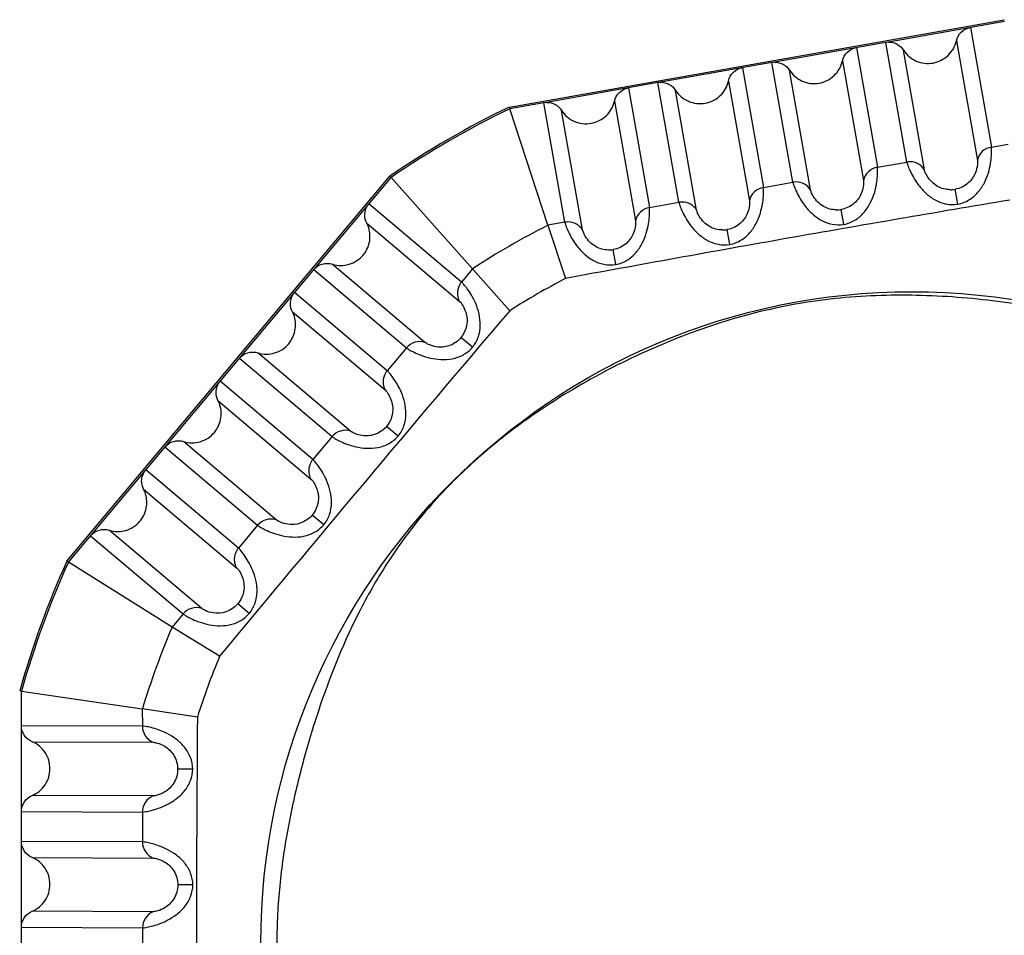
# Model space of a CAD drawing. Units: inches. Extents: x 0 to 34.2, y 0 to 21.7.
# Drawn here: x 16 to 16.3, y 4.3 to 4.6 of the extents above; entities that cross this region are included whole.
import ezdxf

# ---------------------------------------------------------------- set-up
doc = ezdxf.new("R2010")
doc.units = ezdxf.units.IN
doc.header["$LTSCALE"] = 1.87
doc.header["$MEASUREMENT"] = 0
doc.layers.get('0').update_dxf_attribs({"linetype": 'CONTINUOUS'})

msp = doc.modelspace()

# ---------------------------------------------------------------- linework, layer by layer
at = {"color": 7, "linetype": 'Continuous'}
for p, q in [((16.1781299217, 4.5640951635), (16.346508244, 4.593784797300001)), ((16.3465306858, 4.5931765836), (16.3071151622, 4.5861777797)), ((16.334957909, 4.5911359913), (16.3420971829, 4.5504829656)), ((16.3062038547, 4.586065877), (16.2683432034, 4.579341239)), ((16.3072137567, 4.5861568884), (16.3062038547, 4.586065877)), ((16.313348612, 4.5453816279), (16.3062038547, 4.586065877)), ((16.3301977125, 4.5866061478), (16.3373369865, 4.545953122099999)), ((16.2961859502, 4.584299450500001), (16.3033319336, 4.5436082189)), ((16.3193711859, 4.5427530773), (16.3122264287, 4.583437326399999)), ((16.267431896, 4.5792293362), (16.2295712446, 4.572504698199999)), ((16.268441798, 4.5793203476), (16.267431896, 4.5792293362)), ((16.2745794145, 4.538529363299999), (16.267431896, 4.5792293362)), ((16.2914257538, 4.579769607099999), (16.2985717372, 4.5390783754)), ((16.2574139914, 4.5774629098), (16.2645614487, 4.536763285899999)), ((16.2806019884, 4.5359008127), (16.2734544699, 4.5766007856)), ((16.2286599372, 4.5723927955), (16.1907992859, 4.5656681575)), ((16.2296698392, 4.5724838069), (16.2286599372, 4.5723927955)), ((16.2358056944, 4.5317028519), (16.2286599372, 4.5723927955)), ((16.252653795, 4.5729330663), (16.2598012522, 4.5322334424)), ((16.2186420326, 4.5706263691), (16.2257865583, 4.5299434386)), ((16.2418282684, 4.5290743013), (16.2346825111, 4.5697642449)), ((16.1908978804, 4.5656472662), (16.1898879784, 4.565556254800001)), ((16.2138818362, 4.5660965256), (16.2210263619, 4.5254135951)), ((16.1781298754, 4.5640951457), (16.1783152015, 4.5635156625)), ((16.1898879784, 4.565556254800001), (16.1783152015, 4.5635156625)), ((16.1912506829, 4.5238944915), (16.1783152015, 4.5635156625)), ((16.1970270005, 4.524904663), (16.1898879784, 4.565556254800001)), ((16.2030495744, 4.5222761124), (16.1959105523, 4.5629277042)), ((16.3420971829, 4.5504829656), (16.347870445, 4.5515092603)), ((16.3033319336, 4.5436082189), (16.313348612, 4.5453816279)), ((16.0275914885, 4.4096581673), (16.1374926341, 4.5406332199)), ((16.0281028148, 4.4093322121), (16.1378976745, 4.5401805982)), ((16.1374926597, 4.5406332441), (16.1378976745, 4.5401805982)), ((16.1378976745, 4.5401805982), (16.1656025215, 4.5090834559)), ((16.2645614487, 4.536763285899999), (16.2745794145, 4.538529363299999)), ((16.3307314346, 4.5310622982), (16.3298046067, 4.5361183772)), ((16.16183347, 4.5045916763), (16.1303440809, 4.531178578)), ((16.2257865583, 4.5299434386), (16.2358056944, 4.5317028519)), ((16.2919389092, 4.5241943282), (16.2910373807, 4.5292548863)), ((16.129609577, 4.5246488277), (16.161101793, 4.498059539100001)), ((16.1912503005, 4.5238944468), (16.1972587281, 4.505813059499999)), ((16.1970270005, 4.524904663), (16.1912506802, 4.5238945132)), ((16.1950994529, 4.5245636768), (16.1931740185, 4.5242347581)), ((16.2531467394, 4.517355294100001), (16.2522652397, 4.5224193835)), ((16.2143455504, 4.5105417159), (16.2134884945, 4.5156100976)), ((16.1115762049, 4.5088119), (16.143092705, 4.4822021081)), ((16.1493935555, 4.4840620565), (16.1178796545, 4.5106696539)), ((16.1655995442, 4.509085757099999), (16.161836316, 4.5045894607)), ((16.1782375533, 4.4948230521), (16.1656002002, 4.509086541)), ((16.1365539821, 4.4744095636), (16.1050374821, 4.5010193555)), ((16.1043029782, 4.4944896051), (16.1358220773, 4.4678776188)), ((16.1656016672, 4.4824020226), (16.1616463809, 4.4856832339)), ((16.1430895761, 4.4822046229), (16.1365560868, 4.4744078558)), ((16.0862696061, 4.4786526774), (16.1177983025, 4.452032588)), ((16.1241011596, 4.4538908422), (16.0925730557, 4.4805104313)), ((16.1112595797, 4.444240043500001), (16.0797308833, 4.4708601329)), ((16.0789963794, 4.4643303826), (16.1105256682, 4.4377097929)), ((16.1403035062, 4.452211584200001), (16.1363600427, 4.455506905)), ((16.1177974325, 4.4520333104), (16.111260274, 4.4442394631)), ((16.0609630073, 4.4484934548), (16.0924884203, 4.4218761377)), ((16.0987933946, 4.4237326042), (16.0672664569, 4.4503512088)), ((16.0859496975, 4.4140835932), (16.0544242845, 4.440700910299999)), ((16.0536897806, 4.43417116), (16.0852136688, 4.4075551302)), ((16.1149909337, 4.4220359606), (16.1110580007, 4.4253438351)), ((16.0924884203, 4.4218761377), (16.0859496975, 4.4140835932)), ((16.0356564085, 4.4183342323), (16.0671593777, 4.3917358647)), ((16.073465811, 4.3935910994), (16.0419598581, 4.4201919862)), ((16.0275914567, 4.4096581231), (16.0281028148, 4.4093322121)), ((16.0633920181, 4.3872461014), (16.0281028148, 4.4093322121)), ((16.089657934, 4.3918702197), (16.0857391578, 4.395194950400001)), ((16.0671593777, 4.3917358647), (16.0633920181, 4.3872461014)), ((16.0795352652, 4.3773260052), (16.0633908207, 4.3872468693)), ((16.0121406868, 4.3654766366), (16.0115425668, 4.3655641715)), ((16.0121406868, 4.1946661997), (16.0121406868, 4.3654766366)), ((16.0121406868, 4.3654766366), (16.053262596, 4.35942239)), ((16.07199156, 4.3566541201), (16.0532624922, 4.3594228177)), ((16.053262596, 4.35942239), (16.0532719801, 4.3535610613)), ((16.0532719801, 4.3535610613), (16.0121406868, 4.3537253339)), ((16.0157755579, 4.3482512307), (16.0569068513, 4.3480869581)), ((16.0704146613, 4.3389892615), (16.0652778123, 4.3389542155)), ((16.0569414962, 4.3298383043), (16.0157755579, 4.3300027153)), ((16.0121406868, 4.3245277094), (16.0533104836, 4.324363283)), ((16.0533063982, 4.3243631818), (16.0533141194, 4.3141909028)), ((16.0533104836, 4.3141908386), (16.0121406868, 4.314355265)), ((16.0157755579, 4.3088811617), (16.0569492132, 4.3087167199)), ((16.0704447177, 4.2995926514), (16.0653078484, 4.2995840266)), ((16.0569600582, 4.2904681612), (16.0157755579, 4.2906326463)), ((16.0121406868, 4.2851576404), (16.0533251835, 4.2849931553)), ((16.0533249917, 4.2849931555), (16.0533249672, 4.2748207124))]:
    msp.add_line(p, q, dxfattribs=at)
msp.add_circle((16.3150168348, 4.2798947499), 0.221409378, dxfattribs=at)
for centre, radius, start, end in [((16.3150168348, 4.2800762326), 0.3152852916, 115.7323963298, 124.2676158379), ((16.3150168348, 4.2800714182), 0.3146871717, 115.7474351056, 124.252577063), ((16.3143906883, 4.539455089800001), 0.0060174559, 90.3063518876, 99.9725045108), ((16.2756214902, 4.532602835), 0.006017446, 90.30634645290002, 99.97251494409998), ((16.3281922558, 4.545181085299999), 0.0092050248, 269.5498731602, 280.0879714847001), ((16.2368477686, 4.5257763416), 0.006017428199999999, 90.30633275049999, 99.97253007290001), ((16.2894365225, 4.5383216138), 0.0092069787, 269.4761753289, 280.013174194), ((16.3161093489, 4.277982350799999), 0.2757906484, 116.9187156871, 123.0745291351), ((16.1980690755, 4.5189781482), 0.0060174327, 90.30634050489999, 99.9725305411), ((16.2506734256, 4.5314896003), 0.0092088488, 269.4182190198, 279.9539840128), ((16.2119078611, 4.5246838101), 0.0092103687, 269.346561025, 279.8817161461), ((16.3183494069, 4.2743010889), 0.2612684376, 117.6114739788, 122.4303907991), ((24.8796564564, -2.9148920317), 11.4288480848, 139.5838624298, 140.3531644278), ((16.3090305453, 4.2821240967), 0.2156428656, 122.9136971524, 128.1301510882), ((16.3165703834, 4.2708413519), 0.2292116639, 122.7929927479, 122.96340482), ((16.2813352131, 4.3148466231), 0.1727282115, 135.0203693767, 138.6644213453), ((16.2783570802, 4.3175136723), 0.1687305709, 138.6765111621, 140.6524311932), ((16.3150168348, 4.2800762326), 0.3152852916, 155.7323960964, 164.2676129349), ((16.3150168348, 4.2800714182), 0.3146871717, 155.7474348674, 164.2525741645), ((16.318001537, 4.2788506779), 0.2767243234, 156.9389439304, 163.0725707619), ((16.3248603521, 4.2760823607), 0.2653953161, 157.5744951376, 162.326509535)]:
    msp.add_arc(centre, radius, start, end, dxfattribs=at)
for points, knots in [([(16.3301977125, 4.5866061478), (16.3304412063, 4.5877198921), (16.3316384558, 4.589853301000001), (16.3338262027, 4.590936441), (16.334957909, 4.5911359913)], [0, 0, 0, 0, 0.4980093588, 1, 1, 1, 1]), ([(16.3071151622, 4.5861777797), (16.3081177194, 4.5861829752), (16.3101516167, 4.5857017769), (16.3116946948, 4.584277328), (16.3122264287, 4.583437326399999)], [0, 0, 0, 0, 0.5021074271, 1, 1, 1, 1]), ([(16.3222640518, 4.5790564087), (16.324150229, 4.5793889925), (16.3277964737, 4.5811942259), (16.3297918897, 4.5847499074), (16.3301977125, 4.5866061478)], [0, 0, 0, 0, 0.5019906411999999, 1, 1, 1, 1]), ([(16.2914257538, 4.579769607099999), (16.2916692475, 4.5808833513), (16.2928664971, 4.5830167602), (16.2950542439, 4.5840999002), (16.2961859502, 4.584299450500001)], [0, 0, 0, 0, 0.4980093588, 1, 1, 1, 1]), ([(16.3122264287, 4.583437326399999), (16.31324273, 4.581831834), (16.3163340255, 4.5791731132), (16.3203778522, 4.5787238209), (16.3222640518, 4.5790564087)], [0, 0, 0, 0, 0.4980116829, 1, 1, 1, 1]), ([(16.2683432034, 4.579341239), (16.2693457606, 4.5793464344), (16.2713796579, 4.5788652362), (16.272922736, 4.5774407872), (16.2734544699, 4.5766007856)], [0, 0, 0, 0, 0.5021074271, 1, 1, 1, 1]), ([(16.2834920931, 4.572219868), (16.2853782702, 4.5725524518), (16.2890245149, 4.5743576851), (16.2910199309, 4.577913366600001), (16.2914257538, 4.579769607099999)], [0, 0, 0, 0, 0.5019906411999999, 1, 1, 1, 1]), ([(16.252653795, 4.5729330663), (16.2528972887, 4.5740468106), (16.2540945383, 4.5761802195), (16.2562822851, 4.5772633595), (16.2574139914, 4.5774629098)], [0, 0, 0, 0, 0.4980093588, 1, 1, 1, 1]), ([(16.2734544699, 4.5766007856), (16.2744707712, 4.5749952933), (16.2775620667, 4.5723365725), (16.2816058934, 4.571887280199999), (16.2834920931, 4.572219868)], [0, 0, 0, 0, 0.4980116829, 1, 1, 1, 1]), ([(16.2295712446, 4.572504698199999), (16.2305738018, 4.5725098937), (16.2326076991, 4.5720286955), (16.2341507772, 4.570604246499999), (16.2346825111, 4.5697642449)], [0, 0, 0, 0, 0.5021074271, 1, 1, 1, 1]), ([(16.2447201343, 4.5653833272), (16.2466063114, 4.5657159111), (16.2502525562, 4.5675211444), (16.2522479721, 4.5710768259), (16.252653795, 4.5729330663)], [0, 0, 0, 0, 0.5019906411999999, 1, 1, 1, 1]), ([(16.2138818362, 4.5660965256), (16.2141253299, 4.5672102699), (16.2153225795, 4.5693436788), (16.2175103263, 4.5704268188), (16.2186420326, 4.5706263691)], [0, 0, 0, 0, 0.4980093588, 1, 1, 1, 1]), ([(16.2346825111, 4.5697642449), (16.2356988124, 4.5681587525), (16.2387901079, 4.5655000318), (16.2428339346, 4.5650507394), (16.2447201343, 4.5653833272)], [0, 0, 0, 0, 0.4980116829, 1, 1, 1, 1]), ([(16.1907992859, 4.5656681575), (16.191801843, 4.565673353), (16.1938357403, 4.5651921547), (16.1953788184, 4.5637677058), (16.1959105523, 4.5629277042)], [0, 0, 0, 0, 0.5021074271, 1, 1, 1, 1]), ([(16.2059481755, 4.5585467865), (16.2078343526, 4.5588793703), (16.2114805974, 4.5606846037), (16.2134760133, 4.564240285199999), (16.2138818362, 4.5660965256)], [0, 0, 0, 0, 0.5019906411999999, 1, 1, 1, 1]), ([(16.1959105523, 4.5629277042), (16.1969268536, 4.5613222118), (16.2000181491, 4.558663491), (16.2040619759, 4.5582141987), (16.2059481755, 4.5585467865)], [0, 0, 0, 0, 0.4980116829, 1, 1, 1, 1]), ([(16.3307314346, 4.531062298), (16.3320507148, 4.5313031654), (16.3346084006, 4.5323059506), (16.3376611755, 4.5349509825), (16.3397926534, 4.5382083199), (16.3411188941, 4.5415663684), (16.3418329374, 4.5446581482), (16.3421370548, 4.5472271466), (16.3422039377, 4.549105447300001), (16.3421672879, 4.5501173131), (16.3420971828, 4.550482965500001)], [0, 0, 0, 0, 0.1645550626, 0.3283239071, 0.4881815759000001, 0.6375408043, 0.7691649253, 0.8765449496, 0.9543163047, 1, 1, 1, 1]), ([(16.3420971829, 4.550482965500001), (16.3409654748, 4.550283399700001), (16.3387776451, 4.5492003463), (16.3375805355, 4.5470668578), (16.3373369869, 4.545953122)], [0, 0, 0, 0, 0.5019908552000001, 1, 1, 1, 1]), ([(16.3373369865, 4.545953122099999), (16.3374062606, 4.5454721268), (16.3373476739, 4.5440422945), (16.3366950531, 4.5412509141), (16.334370976, 4.5378100982), (16.331424332, 4.5364007418), (16.3298046065, 4.536118378399999)], [0, 0, 0, 0, 0.1083135122, 0.315571482, 0.6335404956, 1, 1, 1, 1]), ([(16.2919389092, 4.5241943281), (16.2932579214, 4.524434106), (16.2958159076, 4.5254344917), (16.2988707763, 4.5280768503), (16.3010051183, 4.5313332008), (16.3023348539, 4.5346911041), (16.303052729, 4.5377830668), (16.3033608368, 4.5403520007), (16.3034325131, 4.5422304079), (16.3033993395, 4.5432420698), (16.3033319336, 4.5436082188)], [0, 0, 0, 0, 0.1644822405, 0.3282251161, 0.4881070807, 0.6375112725, 0.7691698996999999, 0.8765594636, 0.9543221678, 1, 1, 1, 1]), ([(16.3033319336, 4.5436082188), (16.3022002255, 4.5434086529), (16.3000123952, 4.542325599700001), (16.2988152873, 4.5401921109), (16.2985717376, 4.5390783754)], [0, 0, 0, 0, 0.5019908685, 1, 1, 1, 1]), ([(16.3133486122, 4.545381627799999), (16.313415942, 4.5450149493), (16.3137363736, 4.544055718), (16.3144526424, 4.5423181296), (16.3156186579, 4.5400088187), (16.3173659751, 4.5373562661), (16.3197708812, 4.5346600525), (16.3228902999, 4.5323282743), (16.3266666345, 4.5308924638), (16.3294108223, 4.5308372944), (16.3307314346, 4.5310622982)], [0, 0, 0, 0, 0.0457360507, 0.1233994335, 0.2307514571, 0.3624791406, 0.5120192054, 0.6719327102, 0.8356530855, 1, 1, 1, 1]), ([(16.3193711852, 4.5427530769), (16.3188537976, 4.543570287), (16.3173548832, 4.5449812456), (16.3153545685, 4.545477931000001), (16.314358514, 4.5454724596)], [0, 0, 0, 0, 0.4926537929, 1, 1, 1, 1]), ([(16.3281199159, 4.535975419100001), (16.3266358669, 4.5359797416), (16.3234252321, 4.5368266158), (16.3206025439, 4.5397692278), (16.3195278872, 4.5419987228), (16.3193711859, 4.5427530773)], [0, 0, 0, 0, 0.3789564994, 0.8032619186, 1, 1, 1, 1]), ([(16.2985717372, 4.5390783754), (16.2986408791, 4.5385981405), (16.2985826055, 4.5371699068), (16.2979303738, 4.5343794353), (16.2956049028, 4.53094016), (16.292656517, 4.529534969599999), (16.2910373805, 4.5292548875)], [0, 0, 0, 0, 0.1081892067, 0.3153613856, 0.6335954588, 1, 1, 1, 1]), ([(16.2531467394, 4.5173552939), (16.2544654084, 4.5175942036), (16.2570234017, 4.518592634), (16.2600795008, 4.52123291), (16.2622156404, 4.5244884942), (16.2635478684, 4.5278461961), (16.2642688146, 4.5309381619), (16.2645803657, 4.533506887300001), (16.2646563667, 4.535385286), (16.2646263609, 4.5363967108), (16.2645614486, 4.5367632858)], [0, 0, 0, 0, 0.1644184377, 0.3281366732, 0.4880377637, 0.6374803809, 0.7691696990000001, 0.8765690398999999, 0.9543260315000001, 1, 1, 1, 1]), ([(16.2645614487, 4.5367632858), (16.2634297406, 4.5365637199), (16.2612419097, 4.5354806668), (16.2600448033, 4.5333471776), (16.2598012527, 4.5322334423)], [0, 0, 0, 0, 0.5019908803, 1, 1, 1, 1]), ([(16.2745794147, 4.5385293631), (16.274643998, 4.5381621547), (16.2749612909, 4.5372015496), (16.275672965, 4.535462403), (16.2768351808, 4.533151682200001), (16.27857882, 4.530497967200001), (16.2809807037, 4.5278006214), (16.2840975861, 4.525466711), (16.2878728384, 4.5240275011), (16.2906177045, 4.5239699214), (16.2919389092, 4.5241943282)], [0, 0, 0, 0, 0.0457449287, 0.1234131754, 0.2307537174, 0.3624469261, 0.5119402767, 0.6718303845999999, 0.835577551, 1, 1, 1, 1]), ([(16.2806019877, 4.5359008123), (16.2800846012, 4.536718022900001), (16.2785856852, 4.5381289805), (16.2765853711, 4.5386256663), (16.2755893166, 4.5386201951)], [0, 0, 0, 0, 0.492653777, 1, 1, 1, 1]), ([(16.2893523206, 4.5291140307), (16.2878678765, 4.5291202031), (16.2846578583, 4.5299704595), (16.2818347832, 4.532914469800001), (16.2807589477, 4.5351452081), (16.2806019884, 4.5359008127)], [0, 0, 0, 0, 0.3788740841, 0.8030321523, 1, 1, 1, 1]), ([(16.3484032745, 4.5324679399), (16.3231822849, 4.5281910218), (16.2727521958, 4.5195797277), (16.2224186384, 4.510421053), (16.1972588503, 4.5058130819)], [0, 0, 0, 0, 0.5000271301, 1, 1, 1, 1]), ([(16.2598012522, 4.5322334424), (16.2598702882, 4.5317538542), (16.2598122663, 4.5303269305), (16.2591603011, 4.5275371457), (16.2568334651, 4.524099305), (16.2538837622, 4.5226976341), (16.2522652395, 4.5224193847)], [0, 0, 0, 0, 0.1080836382, 0.3151932344, 0.6336624050999999, 1, 1, 1, 1]), ([(16.2143455505, 4.5105417158), (16.2156639882, 4.5107795756), (16.2182223344, 4.5117756585), (16.2212806382, 4.5144132783), (16.2234197332, 4.517667912699999), (16.224755437, 4.5210255501), (16.2254800637, 4.524117796000001), (16.2257953517, 4.526686569700001), (16.2258758032, 4.5285651324), (16.2258489813, 4.529576416399999), (16.2257865582, 4.5299434385)], [0, 0, 0, 0, 0.1643465588, 0.3280386095, 0.4879625329, 0.6374483916, 0.7691709805, 0.8765800622, 0.9543300690000001, 1, 1, 1, 1]), ([(16.2257865583, 4.5299434385), (16.2246548502, 4.5297438725), (16.2224670188, 4.5286608196), (16.221269914, 4.5265273301), (16.2210263623, 4.525413595)], [0, 0, 0, 0, 0.5019908931, 1, 1, 1, 1]), ([(16.2358056946, 4.5317028518), (16.2358677878, 4.5313351889), (16.2361824989, 4.5303733928), (16.2368904214, 4.5286329717), (16.2380507209, 4.5263216998), (16.2397904131, 4.5236667232), (16.24218769, 4.5209664402), (16.2453048957, 4.5186334076), (16.2490798226, 4.5171939743), (16.251824824, 4.5171327851), (16.2531467394, 4.517355294100001)], [0, 0, 0, 0, 0.045751774, 0.1234269999, 0.2307591897, 0.3624189124, 0.5118713375, 0.6717376019, 0.8355167617, 1, 1, 1, 1]), ([(16.2418282677, 4.5290743009), (16.2413108819, 4.529891512), (16.2398119648, 4.5313024689), (16.237811651, 4.5317991549), (16.2368155965, 4.5317936837)], [0, 0, 0, 0, 0.4926537629, 1, 1, 1, 1]), ([(16.2505798882, 4.5222801858), (16.2490951109, 4.5222878089), (16.245885554, 4.523140758999999), (16.2430621921, 4.526085950400001), (16.2419854429, 4.5283176905), (16.2418282684, 4.5290743013)], [0, 0, 0, 0, 0.3788110665, 0.8028474720000001, 1, 1, 1, 1]), ([(16.2210263619, 4.5254135951), (16.221095275, 4.524934704), (16.2210375542, 4.5235092495), (16.2203859569, 4.5207202559), (16.2180578054, 4.517283835), (16.215106435, 4.5158861483), (16.2134884944, 4.5156100987)], [0, 0, 0, 0, 0.1079698648, 0.3150008887, 0.6337237914, 1, 1, 1, 1]), ([(16.1970270007, 4.5249046629), (16.1970863412, 4.5245364858), (16.1973979331, 4.5235732718), (16.1981013254, 4.521831261), (16.1992580155, 4.5195185706), (16.2009940604, 4.516862352), (16.2033882659, 4.514160728999999), (16.2065033558, 4.5118259036), (16.2102773948, 4.510383550799999), (16.2130230276, 4.5103199212), (16.2143455504, 4.5105417159)], [0, 0, 0, 0, 0.0457623451, 0.1234438482, 0.2307657481, 0.3623920156, 0.5117989869, 0.6716413398000001, 0.8354458365999999, 1, 1, 1, 1]), ([(16.2030495738, 4.522276112), (16.2025321889, 4.5230933237), (16.2010332703, 4.5245042794), (16.1990329571, 4.5250009661), (16.1980369026, 4.5249954949)], [0, 0, 0, 0, 0.4926537498, 1, 1, 1, 1]), ([(16.211802785, 4.5154729377), (16.2103176429, 4.5154823623), (16.2071086813, 4.5163386263), (16.2042849209, 4.5192852355), (16.2032070087, 4.5215182507), (16.2030495744, 4.5222761124)], [0, 0, 0, 0, 0.3787220824, 0.8026177769, 1, 1, 1, 1]), ([(16.1283854038, 4.5137659105), (16.1287489271, 4.5141991406), (16.1300454359, 4.5160334936), (16.1306888866, 4.5183203837), (16.1307140841, 4.5199961668)], [0, 0, 0, 0, 0.2523034629, 1, 1, 1, 1]), ([(16.1178796545, 4.5106696539), (16.1196903161, 4.5100930927), (16.1237675068, 4.510043507200001), (16.127154245, 4.5122986729), (16.1283854038, 4.5137659105)], [0, 0, 0, 0, 0.4980211245, 1, 1, 1, 1]), ([(16.1115762049, 4.5088119), (16.1123149002, 4.5096922425), (16.1143469431, 4.5110453419), (16.1167932575, 4.5110155906), (16.1178796545, 4.5106696539)], [0, 0, 0, 0, 0.5019788755, 1, 1, 1, 1]), ([(16.161836297, 4.5045892894), (16.1616267969, 4.5043396126), (16.1608456447, 4.503242570799999), (16.1604541728, 4.5018695799), (16.1604395873, 4.500851136100001)], [0, 0, 0, 0, 0.2424198458, 1, 1, 1, 1]), ([(16.1656016673, 4.4824020225), (16.1664575306, 4.4834343823), (16.1677724668, 4.4858463752), (16.1684113485, 4.4898347369), (16.167951172, 4.4937002769), (16.1668098295, 4.4971256757), (16.165371047, 4.4999538401), (16.1639545919, 4.502118087099999), (16.1628006892, 4.5036010189), (16.1621239667, 4.504353360400001), (16.1618362969, 4.5045892894)], [0, 0, 0, 0, 0.1645545888, 0.3283335142, 0.4882099122, 0.6375871353, 0.7692194358, 0.8765936532999999, 0.9543462514, 1, 1, 1, 1]), ([(16.1604395873, 4.500851136100001), (16.1604360195, 4.500602016499999), (16.1604812212, 4.4996399264), (16.1607707268, 4.4986909038), (16.1611017931, 4.4980595392)], [0, 0, 0, 0, 0.2589744596, 1, 1, 1, 1]), ([(16.4044025626, 4.4824590211), (16.3873917097, 4.4895006856), (16.3603114579, 4.496539959200001), (16.3236239347, 4.5002825318), (16.295880918, 4.5001795456), (16.268385555, 4.4963222174), (16.2417504511, 4.4885290314), (16.2162853998, 4.4775911887), (16.2001788688, 4.4685178999), (16.1924281073, 4.4635242057)], [0, 0, 0, 0, 0.2496600446, 0.3747386252, 0.4998086261, 0.6248762985, 0.7499307298000001, 0.8749692444, 1, 1, 1, 1]), ([(16.161101793, 4.498059539100001), (16.161634927, 4.4975930291), (16.1628949382, 4.4957465979), (16.1636420699, 4.4935956816), (16.163744176, 4.4921084297)], [0, 0, 0, 0, 0.3221311887, 1, 1, 1, 1]), ([(16.163744176, 4.4921084297), (16.1638190111, 4.490990034599999), (16.1635467393, 4.4886504181), (16.1624021837, 4.486581961000001), (16.1616463803, 4.4856832344)], [0, 0, 0, 0, 0.4883690552, 1, 1, 1, 1]), ([(16.103078805, 4.4836066879), (16.1034423283, 4.484039918), (16.1047388371, 4.485874271), (16.1053822877, 4.4881611611), (16.1054074853, 4.4898369442)], [0, 0, 0, 0, 0.2523034629, 1, 1, 1, 1]), ([(16.1616463803, 4.4856832344), (16.1605977126, 4.484420413), (16.1579122108, 4.4825637482), (16.1537730076, 4.4822664384), (16.1510340692, 4.4830977668), (16.1497724966, 4.48376202), (16.1493935555, 4.4840620565)], [0, 0, 0, 0, 0.3664456797, 0.6851291547, 0.8920978254999999, 1, 1, 1, 1]), ([(16.0925730557, 4.4805104313), (16.0943837173, 4.4799338701), (16.098460908, 4.4798842846), (16.1018476462, 4.4821394503), (16.103078805, 4.4836066879)], [0, 0, 0, 0, 0.4980211245, 1, 1, 1, 1]), ([(16.1493935553, 4.484062056), (16.1483071363, 4.4844079342), (16.1458608179, 4.4844378641), (16.1438288329, 4.4830846246), (16.143090106, 4.4822043024)], [0, 0, 0, 0, 0.4980207872, 1, 1, 1, 1]), ([(16.1430901061, 4.4822043025), (16.1433763948, 4.4819660924), (16.1442372632, 4.4814366066), (16.1459009701, 4.4805650688), (16.1482770016, 4.4795448217), (16.1513190995, 4.4786352312), (16.1548933493, 4.4781148838), (16.1587811266, 4.4783329318), (16.1625967651, 4.479659599200001), (16.1647345608, 4.4813808835), (16.1656016672, 4.4824020226)], [0, 0, 0, 0, 0.0457029161, 0.1233379854, 0.2306700174, 0.3623862919, 0.5119260942, 0.6718551643, 0.8356078504000001, 1, 1, 1, 1]), ([(16.0862696061, 4.4786526774), (16.0870083014, 4.4795330199), (16.0890403443, 4.4808861194), (16.0914866587, 4.4808563681), (16.0925730557, 4.4805104313)], [0, 0, 0, 0, 0.5019788755, 1, 1, 1, 1]), ([(16.1365565813, 4.474407369100001), (16.1363470812, 4.4741576923), (16.135565929, 4.4730606505), (16.135174457, 4.4716876596), (16.1351598716, 4.4706692158)], [0, 0, 0, 0, 0.2424198469, 1, 1, 1, 1]), ([(16.1403035063, 4.452211584100001), (16.1411596495, 4.4532431498), (16.1424757059, 4.4556538411), (16.1431166254, 4.4596415026), (16.1426581958, 4.463507576600001), (16.1415187623, 4.4669343096), (16.1400821342, 4.469764267), (16.1386681791, 4.4719303537), (16.1375172327, 4.4734157463), (16.1368428058, 4.4741697289), (16.1365565812, 4.474407369100001)], [0, 0, 0, 0, 0.1644982672, 0.3282561643, 0.4881503905, 0.637562056, 0.7692213953, 0.8766036342, 0.9543502867, 1, 1, 1, 1]), ([(16.1351598716, 4.4706692158), (16.1351563038, 4.4704200962), (16.1352015055, 4.4694580061), (16.1354910112, 4.4685089836), (16.1358220774, 4.4678776189)], [0, 0, 0, 0, 0.2589744603, 1, 1, 1, 1]), ([(16.1358220773, 4.4678776188), (16.1363546674, 4.4674116785), (16.1376142867, 4.4655660059), (16.1383608976, 4.4634155826), (16.1384623115, 4.4619283236)], [0, 0, 0, 0, 0.3218951754, 1, 1, 1, 1]), ([(16.1384623115, 4.4619283236), (16.1385366437, 4.4608097508), (16.1382624783, 4.4584708605), (16.1371161218, 4.4564043012), (16.1363600422, 4.4555069055)], [0, 0, 0, 0, 0.4885799821, 1, 1, 1, 1]), ([(16.0777722062, 4.4534474653), (16.0781357295, 4.453880695500001), (16.0794322383, 4.4557150485), (16.0800756889, 4.4580019386), (16.0801008865, 4.4596777217)], [0, 0, 0, 0, 0.2523034629, 1, 1, 1, 1]), ([(16.1363600422, 4.4555069055), (16.1353097658, 4.4542445169), (16.1326223222, 4.4523903922), (16.128482698, 4.4520944662), (16.1257431287, 4.4529258698), (16.1244804976, 4.4535904619), (16.1241011596, 4.4538908422)], [0, 0, 0, 0, 0.3664906509, 0.6849871523000001, 0.8920131981, 1, 1, 1, 1]), ([(16.0672664569, 4.4503512088), (16.0690771185, 4.4497746475), (16.0731543091, 4.4497250621), (16.0765410474, 4.4519802278), (16.0777722062, 4.4534474653)], [0, 0, 0, 0, 0.4980211245, 1, 1, 1, 1]), ([(16.1241011594, 4.4538908417), (16.1230147407, 4.4542367206), (16.120568422, 4.4542666494), (16.1185364369, 4.4529134104), (16.1177977102, 4.4520330881)], [0, 0, 0, 0, 0.4980207934000001, 1, 1, 1, 1]), ([(16.1177977103, 4.4520330882), (16.1180827711, 4.4517933849), (16.1189425657, 4.451261791399999), (16.1206044863, 4.4503874154), (16.1229790695, 4.4493647715), (16.1260196478, 4.4484529416), (16.1295926982, 4.4479306106), (16.1334799827, 4.4481462628), (16.1372965453, 4.4494703688), (16.1394358238, 4.4511905368), (16.1403035062, 4.452211584200001)], [0, 0, 0, 0, 0.0457091785, 0.123347372, 0.2306711117, 0.3623633124, 0.5118707661, 0.6717838168000001, 0.8355553106999999, 1, 1, 1, 1]), ([(16.0609630073, 4.4484934548), (16.0617017026, 4.4493737974), (16.0637337455, 4.4507268968), (16.0661800599, 4.4506971455), (16.0672664569, 4.4503512088)], [0, 0, 0, 0, 0.5019788755, 1, 1, 1, 1]), ([(16.1112601722, 4.4442395432), (16.1110506669, 4.4439898579), (16.1102694687, 4.4428928319), (16.1098779285, 4.4415198403), (16.1098633069, 4.440501389700001)], [0, 0, 0, 0, 0.2424240791, 1, 1, 1, 1]), ([(16.1149909338, 4.4220359605), (16.1158473647, 4.4230668631), (16.1171645338, 4.4254764396), (16.1178075122, 4.4294635889), (16.117350776, 4.433330285199999), (16.1162130382, 4.4367583171), (16.1147782129, 4.4395899147), (16.1133662969, 4.4417576275), (16.1122177657, 4.4432451184), (16.1115452085, 4.444000486), (16.1112601722, 4.4442395432)], [0, 0, 0, 0, 0.1644496129, 0.3281892683, 0.488098563, 0.6375395785, 0.7692219911, 0.8766112758, 0.9543532221, 1, 1, 1, 1]), ([(16.1098633069, 4.440501389700001), (16.1098597302, 4.4402522594), (16.109905147, 4.4392901666), (16.1101946037, 4.4383411558), (16.1105256683, 4.437709793)], [0, 0, 0, 0, 0.25898355, 1, 1, 1, 1]), ([(16.1105256682, 4.4377097929), (16.1110578054, 4.4372443252), (16.1123171079, 4.4353992859), (16.1130632924, 4.4332492659), (16.1131641275, 4.4317619963)], [0, 0, 0, 0, 0.321698189, 1, 1, 1, 1]), ([(16.1131641275, 4.4317619963), (16.1132380389, 4.4306432745), (16.1129622743, 4.4283049999), (16.1118143434, 4.426240072200001), (16.1110580002, 4.425343835500001)], [0, 0, 0, 0, 0.4887594743, 1, 1, 1, 1]), ([(16.0524656074, 4.4232882428), (16.0528291307, 4.423721472900001), (16.0541256395, 4.4255558259), (16.0547690901, 4.427842716000001), (16.0547942877, 4.4295184991)], [0, 0, 0, 0, 0.2523034629, 1, 1, 1, 1]), ([(16.1110580002, 4.425343835500001), (16.1100062443, 4.424081786399999), (16.1073169439, 4.4222299855), (16.1031769009, 4.42193548), (16.1004367505, 4.4227669726), (16.0991731192, 4.4234318939), (16.0987933946, 4.4237326042)], [0, 0, 0, 0, 0.3665375902, 0.6848535204999999, 0.8919311443000001, 1, 1, 1, 1]), ([(16.0419598581, 4.4201919862), (16.0437705197, 4.419615425), (16.0478477103, 4.4195658395), (16.0512344486, 4.4218210052), (16.0524656074, 4.4232882428)], [0, 0, 0, 0, 0.4980211245, 1, 1, 1, 1]), ([(16.0987933945, 4.4237326038), (16.0977069759, 4.4240784833), (16.0952606571, 4.4241084109), (16.0932286716, 4.4227551728), (16.0924899452, 4.4218748501)], [0, 0, 0, 0, 0.498020796, 1, 1, 1, 1]), ([(16.0924899453, 4.4218748503), (16.0927736549, 4.4216335107), (16.0936324695, 4.4210997802), (16.09529272, 4.4202225883), (16.0976664866, 4.4191987164), (16.1007052037, 4.4182838494), (16.1042768952, 4.417756801399999), (16.1081639879, 4.4179737276), (16.1119802995, 4.4192980067), (16.1141216411, 4.4210158433), (16.1149909337, 4.4220359606)], [0, 0, 0, 0, 0.0457147702, 0.1233594364, 0.2306767788, 0.3623406362, 0.5118135962, 0.6717059103, 0.8355050422, 1, 1, 1, 1]), ([(16.1478753523, 4.4244927556), (16.1437763881, 4.4194932427), (16.1361458902, 4.4090116137), (16.1233787785, 4.386484867), (16.1138726983, 4.3623074471), (16.1067255339, 4.3374588393), (16.1024976264, 4.3185125977), (16.0996906788, 4.2992988884), (16.0990426296, 4.2863593756), (16.0990408551, 4.2798942675)], [0, 0, 0, 0, 0.1250195074, 0.2500353219, 0.499899312, 0.6249247386, 0.7499540637000001, 0.8749790124, 1, 1, 1, 1]), ([(16.0356564085, 4.4183342323), (16.0363951038, 4.4192145748), (16.0384271467, 4.4205676742), (16.0408734611, 4.4205379229), (16.0419598581, 4.4201919862)], [0, 0, 0, 0, 0.5019788755, 1, 1, 1, 1]), ([(16.0859481728, 4.4140848805), (16.0857386674, 4.4138351952), (16.0849574693, 4.4127381692), (16.084565929, 4.4113651776), (16.0845513074, 4.410346727)], [0, 0, 0, 0, 0.2424240803, 1, 1, 1, 1]), ([(16.0896579341, 4.391870219599999), (16.0905148656, 4.3929003632), (16.0918338626, 4.395308583299999), (16.0924802938, 4.3992953778), (16.0920262358, 4.4031633312), (16.0908907913, 4.406593426600001), (16.0894580812, 4.4094273532), (16.0880483811, 4.4115972082), (16.0869024592, 4.413087232200001), (16.0862319149, 4.413844230400001), (16.0859481727, 4.4140848804)], [0, 0, 0, 0, 0.1643897408, 0.3281072598, 0.4880348912, 0.6375114255, 0.7692216259, 0.8766196497, 0.9543562444, 1, 1, 1, 1]), ([(16.0845513074, 4.410346727), (16.0845477308, 4.4100975967), (16.0845931476, 4.4091355039), (16.0848826044, 4.4081864931), (16.0852136688, 4.4075551303)], [0, 0, 0, 0, 0.2589835481, 1, 1, 1, 1]), ([(16.0852136688, 4.4075551302), (16.0857452843, 4.407090199), (16.0870042434, 4.4052458936), (16.087749954, 4.403096321600001), (16.0878501167, 4.401609031800001)], [0, 0, 0, 0, 0.3214716089, 1, 1, 1, 1]), ([(16.0878501167, 4.401609031800001), (16.0879235382, 4.4004901425), (16.0876458747, 4.3981526094), (16.08649591, 4.3960897071), (16.0857391573, 4.3951949508)], [0, 0, 0, 0, 0.4889742544, 1, 1, 1, 1]), ([(16.0857391573, 4.3951949508), (16.0846852395, 4.3939331776), (16.0819929955, 4.3920846818), (16.0778522437, 4.391792743), (16.0751112946, 4.3926244301), (16.0738461581, 4.3932898738), (16.073465811, 4.3935910994)], [0, 0, 0, 0, 0.366631354, 0.6846561556, 0.8918004694, 1, 1, 1, 1]), ([(16.0734658109, 4.393591099), (16.0723793926, 4.3939369795), (16.0699330732, 4.3939669055), (16.067901088, 4.3926136679), (16.0671623616, 4.3917333453)], [0, 0, 0, 0, 0.4980208088, 1, 1, 1, 1]), ([(16.0671623617, 4.3917333455), (16.0674439556, 4.3914893731), (16.068301119, 4.3909518689), (16.0699587585, 4.3900697447), (16.0723309091, 4.3890420098), (16.075368152, 4.388123918), (16.0789390844, 4.387594680899999), (16.0828263384, 4.3878101522), (16.086644144, 4.3891329689), (16.0887876715, 4.3908499573), (16.089657934, 4.3918702197)], [0, 0, 0, 0, 0.0457239612, 0.123373406, 0.2306770809, 0.3623038537, 0.5117299235, 0.6716004173000001, 0.8354296311, 1, 1, 1, 1]), ([(16.0719915595, 4.3566540525), (16.0718110555, 4.3310679856), (16.0714993193, 4.2798953127), (16.0718117146, 4.2287226449), (16.0719923453, 4.2031372149)], [0, 0, 0, 0, 0.5000062141, 1, 1, 1, 1]), ([(16.0157755579, 4.3482512307), (16.0147209356, 4.3486842966), (16.012827586, 4.3502335653), (16.0121406868, 4.352576190400001), (16.0121406868, 4.3537253339)], [0, 0, 0, 0, 0.4980196094, 1, 1, 1, 1]), ([(16.0704146612, 4.3389892615), (16.070406438, 4.3403305201), (16.0698627918, 4.343023751600001), (16.0677881711, 4.3464898508), (16.064951099, 4.349155185), (16.0618754535, 4.3510451836), (16.0589560975, 4.3522861534), (16.0564807404, 4.3530326687), (16.0546447215, 4.3534255854), (16.0536434648, 4.3535660646), (16.0532719802, 4.3535610613)], [0, 0, 0, 0, 0.1646206794, 0.3284480339, 0.4883469816, 0.637723881, 0.7693402666, 0.8766880315000001, 0.9544022042, 1, 1, 1, 1]), ([(16.0532719802, 4.3535610613), (16.0532719952, 4.3524119133), (16.0539587947, 4.3500692217), (16.0558522468, 4.3485200768), (16.0569068514, 4.348086958500001)], [0, 0, 0, 0, 0.5019806015999999, 1, 1, 1, 1]), ([(16.0218336765, 4.3391277253), (16.0218336765, 4.3410429646), (16.0206888446, 4.3449473397), (16.0175332618, 4.3475294542), (16.0157755579, 4.3482512307)], [0, 0, 0, 0, 0.5019803906, 1, 1, 1, 1]), ([(16.0569068513, 4.3480869581), (16.0573917359, 4.348070149700001), (16.0587876376, 4.3477615673), (16.0614205849, 4.3466318337), (16.0644038621, 4.3437450824), (16.0652807253, 4.3405986754), (16.0652778115, 4.3389542155)], [0, 0, 0, 0, 0.1081659615, 0.3153762143, 0.6333806486, 1, 1, 1, 1]), ([(16.0157755579, 4.3300027153), (16.0175333226, 4.3307249533), (16.0206886991, 4.3333077062), (16.0218336765, 4.3372123547), (16.0218336765, 4.3391277253)], [0, 0, 0, 0, 0.4980329367, 1, 1, 1, 1]), ([(16.0533066251, 4.3243632984), (16.0536784661, 4.3243649503), (16.054677124, 4.3245129526), (16.0565102232, 4.3249149707), (16.0589848718, 4.3256610825), (16.0618989121, 4.3269203224), (16.0649705822, 4.3288200304), (16.0678076895, 4.3314870796), (16.0698765915, 4.334956830699999), (16.0704070108, 4.3376496683), (16.0704146613, 4.3389892615)], [0, 0, 0, 0, 0.0456406847, 0.1232293054, 0.2305365371, 0.3622527439, 0.5118158970000001, 0.6717822312, 0.8355739567, 1, 1, 1, 1]), ([(16.0652778115, 4.3389542155), (16.0652867518, 4.3373129804), (16.0644242532, 4.3341646398), (16.0614460888, 4.3312763515), (16.0588155289, 4.3301532645), (16.0574237469, 4.329851644), (16.0569414962, 4.3298383043)], [0, 0, 0, 0, 0.3665799349, 0.6853635516, 0.8922467342, 1, 1, 1, 1]), ([(16.0121406868, 4.3245277094), (16.0121406868, 4.3256769317), (16.0128276732, 4.3280197208), (16.0147208991, 4.3295693725), (16.0157755579, 4.3300027153)], [0, 0, 0, 0, 0.5019670633, 1, 1, 1, 1]), ([(16.0569414963, 4.3298383039), (16.0558868585, 4.3294049023), (16.0539935273, 4.3278553845), (16.0533066374, 4.3255125257), (16.0533066251, 4.3243632984)], [0, 0, 0, 0, 0.4980325173, 1, 1, 1, 1]), ([(16.0157755579, 4.3088811617), (16.0147209356, 4.3093142276), (16.012827586, 4.3108634963), (16.0121406868, 4.313206121399999), (16.0121406868, 4.314355265)], [0, 0, 0, 0, 0.4980196094, 1, 1, 1, 1]), ([(16.0704447178, 4.2995926514), (16.0704375328, 4.300933313), (16.0698963351, 4.3036261788), (16.0678246337, 4.3070934592), (16.0649889851, 4.3097610402), (16.0619141796, 4.3116542726), (16.0589955019, 4.3128991774), (16.0565211592, 4.3136499812), (16.0546860884, 4.314048278600001), (16.0536858233, 4.3141926408), (16.0533143422, 4.3141908231)], [0, 0, 0, 0, 0.1645404491, 0.3283379068, 0.4882621791, 0.6376880161999999, 0.7693428915999999, 0.8767021656999999, 0.9544079427, 1, 1, 1, 1]), ([(16.0533143422, 4.3141908232), (16.0533143572, 4.3130416751), (16.0540011564, 4.3106989829), (16.0558946093, 4.3091498398), (16.0569492134, 4.3087167203)], [0, 0, 0, 0, 0.5019806164, 1, 1, 1, 1]), ([(16.0218336765, 4.2997576563), (16.0218336765, 4.3016728956), (16.0206888446, 4.3055772708), (16.0175332618, 4.3081593852), (16.0157755579, 4.3088811617)], [0, 0, 0, 0, 0.5019803906, 1, 1, 1, 1]), ([(16.0569492132, 4.3087167199), (16.0574332493, 4.3086999218), (16.0588275176, 4.3083919606), (16.0614595993, 4.3072627583), (16.0644408212, 4.3043746912), (16.0653129635, 4.3012273528), (16.0653078476, 4.2995840266)], [0, 0, 0, 0, 0.1080291824, 0.3151537122, 0.6334544771, 1, 1, 1, 1]), ([(16.0157755579, 4.2906326463), (16.0175333226, 4.2913548844), (16.0206886991, 4.2939376372), (16.0218336765, 4.2978422857), (16.0218336765, 4.2997576563)], [0, 0, 0, 0, 0.4980329367, 1, 1, 1, 1]), ([(16.0533251873, 4.2849931554), (16.0536970587, 4.2849919684), (16.0546965131, 4.2851365953), (16.0565303041, 4.2855337535), (16.0590056188, 4.2862758412), (16.0619200921, 4.2875312001), (16.0649922919, 4.2894276561), (16.0678310592, 4.292091693500001), (16.0699032963, 4.2955595765), (16.0704363565, 4.2982526019), (16.0704447177, 4.2995926514)], [0, 0, 0, 0, 0.0456497647, 0.1232429374, 0.2305380362, 0.3622191101, 0.5117351331000001, 0.6716781648000001, 0.8354973648, 1, 1, 1, 1]), ([(16.0653078476, 4.2995840266), (16.0653146233, 4.2979417592), (16.0644476075, 4.2947944083), (16.0614676601, 4.2919072967), (16.0588363422, 4.2907837181), (16.0574430718, 4.2904814888), (16.0569600582, 4.2904681612)], [0, 0, 0, 0, 0.3666482343, 0.6851581403, 0.8921235487000001, 1, 1, 1, 1]), ([(16.0121406868, 4.2851576404), (16.0121406868, 4.2863068627), (16.0128276732, 4.2886496518), (16.0147208991, 4.290199303500001), (16.0157755579, 4.2906326463)], [0, 0, 0, 0, 0.5019670633, 1, 1, 1, 1]), ([(16.0569600584, 4.2904681608), (16.0559054201, 4.2900347598), (16.0540120768, 4.288485241), (16.0533252244, 4.2861423823), (16.0533251873, 4.2849931553)], [0, 0, 0, 0, 0.4980326074, 1, 1, 1, 1])]:
    msp.add_open_spline(points, degree=3, knots=knots, dxfattribs=at)
for points in [[(16.1289468727, 4.5274404242), (16.1289668724, 4.5287705197), (16.1294890152, 4.5301595507), (16.1303440809, 4.531178578)], [(16.129609577, 4.5246488277), (16.1291654169, 4.525495828), (16.1289324937, 4.5264841393), (16.1289468727, 4.5274404242)], [(16.1307140841, 4.5199961668), (16.1307380491, 4.521589975), (16.1303498437, 4.5232371606), (16.129609577, 4.5246488277)], [(16.1036402739, 4.4972812017), (16.1036602736, 4.4986112971), (16.1041824164, 4.5000003282), (16.1050374821, 4.5010193555)], [(16.1043029782, 4.4944896051), (16.1038588181, 4.4953366054), (16.1036258949, 4.4963249168), (16.1036402739, 4.4972812017)], [(16.1054074853, 4.4898369442), (16.1054314503, 4.4914307524), (16.1050432449, 4.493077938), (16.1043029782, 4.4944896051)], [(16.0783336751, 4.4671219791), (16.0783536748, 4.4684520745), (16.0788758176, 4.4698411056), (16.0797308833, 4.4708601329)], [(16.0789963794, 4.4643303826), (16.0785522193, 4.465177382799999), (16.0783192961, 4.4661656942), (16.0783336751, 4.4671219791)], [(16.0801008865, 4.4596777217), (16.0801248515, 4.4612715299), (16.0797366461, 4.4629187155), (16.0789963794, 4.4643303826)], [(16.1758818788, 4.4517509758), (16.1700279992, 4.4471473011), (16.1644176179, 4.4422093945), (16.1591545098, 4.4369404836)], [(16.0530270763, 4.4369627565), (16.053047076, 4.438292852), (16.0535692188, 4.439681883), (16.0544242845, 4.440700910299999)], [(16.0536897806, 4.43417116), (16.0532456205, 4.435018160299999), (16.0530126973, 4.4360064716), (16.0530270763, 4.4369627565)], [(16.0547942877, 4.4295184991), (16.0548182527, 4.4311123073), (16.0544300473, 4.4327594929), (16.0536897806, 4.43417116)]]:
    msp.add_open_spline(points, degree=3, dxfattribs=at)

doc.saveas('drawing.dxf')
